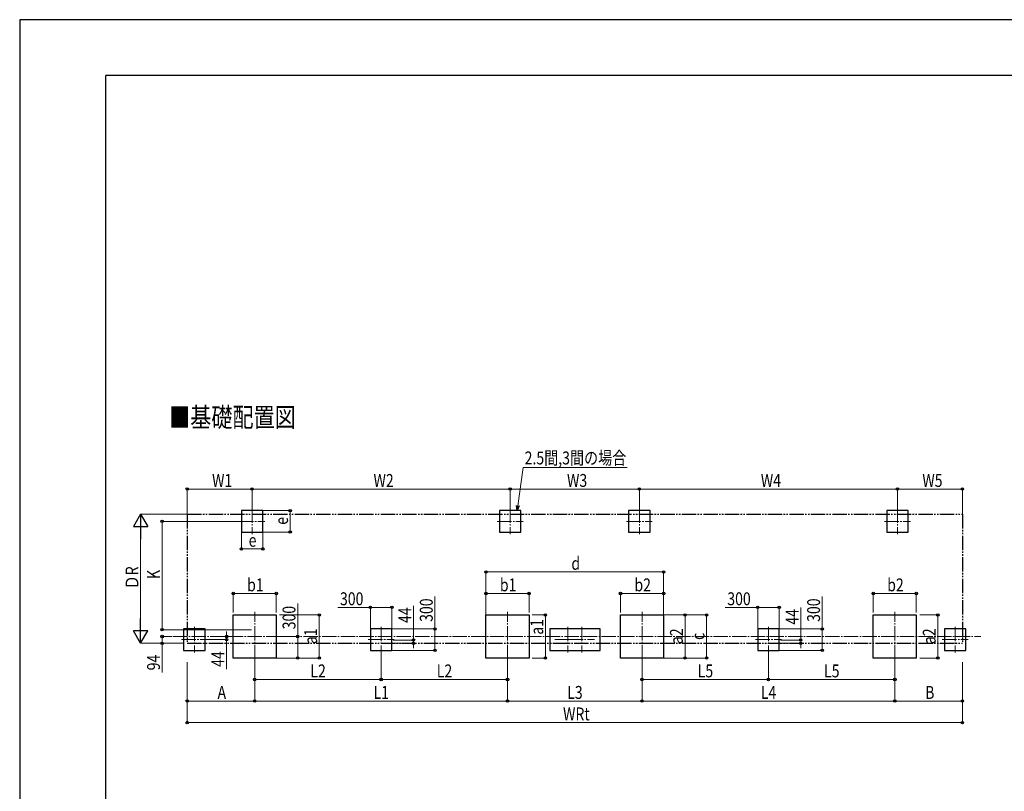
# Model space of a CAD drawing. Units: millimetres. Extents: x 0 to 33640, y -10 to 23760.
# Drawn here: x 0 to 13735, y 12999 to 23760 of the extents above; entities that cross this region are included whole.
import ezdxf

# ---------------------------------------------------------------- set-up
doc = ezdxf.new("R2010")
doc.units = ezdxf.units.MM
doc.linetypes.add('YCENTER_1', pattern=[13, 10, -1, 1, -1])
doc.linetypes.add('YDIVIDE_1', pattern=[15, 10, -1, 1, -1, 1, -1])
for name, color, linetype, lineweight in [('USER1', 3, 'Continuous', 13), ('YKK_12', 2, 'Continuous', 13), ('YKK_A1', 4, 'Continuous', 30), ('YKK_D', 6, 'Continuous', 13), ('YKK_ZWAK', 7, 'Continuous', 30)]:
    doc.layers.add(name, color=color, linetype=linetype, lineweight=lineweight)
doc.styles.add('text-b', font='extslim2.shx', dxfattribs={"width": 0.8, "bigfont": 'extfont2.shx'})

msp = doc.modelspace()

# ---------------------------------------------------------------- linework, layer by layer
at = {"layer": 'YKK_12', "linetype": 'YCENTER_1', "ltscale": 20}
for p, q in [((3242, 16944), (3242, 16584)), ((6842, 16944), (6842, 16584)), ((8645, 16944), (8645, 16584)), ((12245, 16944), (12245, 16584)), ((3062, 16764), (3422, 16764)), ((6662, 16764), (7022, 16764)), ((8465, 16764), (8825, 16764)), ((12065, 16764), (12425, 16764)), ((3279, 14844), (3279, 15502)), ((6805, 14844), (6805, 15502)), ((8682, 14844), (8682, 15502)), ((12208, 14844), (12208, 15502)), ((2437, 15294), (2437, 14934)), ((5042, 15294), (5042, 14934)), ((7647, 15294), (7647, 14934)), ((7840, 15294), (7840, 14934)), ((10445, 15294), (10445, 14934)), ((13050, 15294), (13050, 14934)), ((2138, 15158), (13410, 15158)), ((2257, 15114), (2617, 15114)), ((4862, 15114), (5222, 15114)), ((7467, 15114), (7827, 15114)), ((7660, 15114), (8020, 15114)), ((10265, 15114), (10625, 15114)), ((12870, 15114), (13230, 15114))]:
    msp.add_line(p, q, dxfattribs=at)
at = {"layer": 'YKK_A1'}
for p, q in [((3392, 16914), (3092, 16914)), ((3092, 16914), (3092, 16614)), ((3392, 16614), (3392, 16914)), ((6992, 16914), (6692, 16914)), ((6692, 16914), (6692, 16614)), ((6992, 16614), (6992, 16914)), ((8795, 16914), (8495, 16914)), ((8495, 16914), (8495, 16614)), ((8795, 16614), (8795, 16914)), ((12395, 16914), (12095, 16914)), ((12095, 16914), (12095, 16614)), ((12395, 16614), (12395, 16914)), ((3092, 16614), (3392, 16614)), ((6692, 16614), (6992, 16614)), ((8495, 16614), (8795, 16614)), ((12095, 16614), (12395, 16614)), ((2979, 15458), (3579, 15458)), ((2979, 14858), (2979, 15458)), ((3579, 15458), (3579, 14858)), ((6505, 15458), (7105, 15458)), ((6505, 14858), (6505, 15458)), ((7105, 15458), (7105, 14858)), ((8382, 15458), (8982, 15458)), ((8382, 14858), (8382, 15458)), ((8982, 15458), (8982, 14858)), ((11908, 15458), (12508, 15458)), ((11908, 14858), (11908, 15458)), ((12508, 15458), (12508, 14858)), ((2587, 15264), (2287, 15264)), ((2287, 15264), (2287, 14964)), ((2587, 14964), (2587, 15264)), ((5192, 15264), (4892, 15264)), ((4892, 15264), (4892, 14964)), ((5192, 14964), (5192, 15264)), ((8097, 15264), (7397, 15264)), ((7397, 15264), (7397, 14964)), ((8097, 14964), (8097, 15264)), ((10595, 15264), (10295, 15264)), ((10295, 15264), (10295, 14964)), ((10595, 14964), (10595, 15264)), ((13200, 15264), (12900, 15264)), ((12900, 15264), (12900, 14964)), ((13200, 14964), (13200, 15264)), ((2287, 14964), (2587, 14964)), ((3579, 14858), (2979, 14858)), ((4892, 14964), (5192, 14964)), ((7105, 14858), (6505, 14858)), ((7397, 14964), (8097, 14964)), ((8982, 14858), (8382, 14858)), ((10295, 14964), (10595, 14964)), ((12508, 14858), (11908, 14858)), ((12900, 14964), (13200, 14964))]:
    msp.add_line(p, q, dxfattribs=at)
at = {"layer": 'YKK_A1', "linetype": 'YDIVIDE_1', "ltscale": 20}
for p, q in [((2337, 16864), (2337, 15064)), ((2337, 16864), (13150, 16864)), ((13150, 16864), (13150, 15064)), ((2337, 15064), (13150, 15064))]:
    msp.add_line(p, q, dxfattribs=at)
at = {"layer": 'YKK_D'}
for p, q in [((6948, 16981), (7024, 17514)), ((7024, 17514), (8473, 17514)), ((2337, 16865), (2337, 17215)), ((3242, 17214), (2337, 17214)), ((3242, 16945), (3242, 17215)), ((3242, 16945), (3242, 17215)), ((3242, 17214), (6842, 17214)), ((6842, 16945), (6842, 17215)), ((6842, 16945), (6842, 17215)), ((8645, 17214), (6842, 17214)), ((8645, 16946), (8645, 17215)), ((8645, 16946), (8645, 17215)), ((8645, 17214), (12245, 17214)), ((12245, 16945), (12245, 17215)), ((12245, 16945), (12245, 17215)), ((12245, 17214), (13150, 17214)), ((13150, 16865), (13150, 17215)), ((3393, 16914), (3774, 16914)), ((3773, 16914), (3773, 16614)), ((2336, 16864), (1686, 16864)), ((3061, 16764), (1986, 16764)), ((1987, 16764), (1987, 15252)), ((1687, 16664), (1687, 15264)), ((3092, 16613), (3092, 16379)), ((3392, 16613), (3392, 16379)), ((3393, 16614), (3774, 16614)), ((3392, 16380), (3092, 16380)), ((6505, 15459), (6505, 16059)), ((6505, 16058), (8982, 16058)), ((8982, 15459), (8982, 16059)), ((2979, 15495), (2979, 15759)), ((2979, 15758), (3579, 15758)), ((3579, 15495), (3579, 15759)), ((5792, 15264), (5792, 15718)), ((6505, 15495), (6505, 15759)), ((6505, 15758), (7105, 15758)), ((7105, 15495), (7105, 15759)), ((8382, 15495), (8382, 15759)), ((8382, 15758), (8982, 15758)), ((8982, 15495), (8982, 15759)), ((11195, 15264), (11195, 15718)), ((11908, 15495), (11908, 15759)), ((11908, 15758), (12508, 15758)), ((12508, 15495), (12508, 15759)), ((3879, 15158), (3879, 15616)), ((4892, 15564), (4438, 15564)), ((4892, 15265), (4892, 15565)), ((5192, 15564), (4892, 15564)), ((5192, 15265), (5192, 15565)), ((5493, 15108), (5493, 15587)), ((10295, 15564), (9841, 15564)), ((10295, 15265), (10295, 15565)), ((10595, 15564), (10295, 15564)), ((10595, 15265), (10595, 15565)), ((10895, 15108), (10895, 15564)), ((3625, 15458), (4180, 15458)), ((4179, 15458), (4179, 14858)), ((7151, 15458), (7335, 15458)), ((7334, 15458), (7334, 14858)), ((8983, 15458), (9583, 15458)), ((9028, 15458), (9283, 15458)), ((9282, 15458), (9282, 14858)), ((9582, 15458), (9582, 14858)), ((12555, 15458), (12809, 15458)), ((12808, 15458), (12808, 14858)), ((3235, 15252), (1986, 15252)), ((5193, 15264), (5793, 15264)), ((5792, 14964), (5792, 15264)), ((10596, 15264), (11196, 15264)), ((11195, 14964), (11195, 15264)), ((2122, 15158), (1986, 15158)), ((1987, 15158), (1987, 15064)), ((2618, 15114), (2888, 15114)), ((2887, 15158), (2887, 15226)), ((2887, 15158), (2887, 15114)), ((2887, 15114), (2887, 14702)), ((3580, 15158), (3880, 15158)), ((3879, 14858), (3879, 15158)), ((2286, 15064), (1686, 15064)), ((2286, 15064), (1986, 15064)), ((1987, 15064), (1987, 14656)), ((5212, 15108), (5494, 15108)), ((5223, 15064), (5494, 15064)), ((5493, 15064), (5493, 15108)), ((5493, 15064), (5493, 14996)), ((10615, 15108), (10896, 15108)), ((10626, 15064), (10896, 15064)), ((10895, 15064), (10895, 15108)), ((10895, 15064), (10895, 14996)), ((3279, 14843), (3279, 14557)), ((3580, 14858), (3880, 14858)), ((3625, 14858), (4180, 14858)), ((5042, 14933), (5042, 14557)), ((5042, 14933), (5042, 14557)), ((5193, 14964), (5793, 14964)), ((6805, 14843), (6805, 14257)), ((6805, 14843), (6805, 14257)), ((6805, 14843), (6805, 14557)), ((7151, 14858), (7335, 14858)), ((8682, 14857), (8682, 14557)), ((8682, 14843), (8682, 14257)), ((8682, 14843), (8682, 14257)), ((8983, 14858), (9583, 14858)), ((9028, 14858), (9283, 14858)), ((10445, 14933), (10445, 14557)), ((10445, 14933), (10445, 14557)), ((10596, 14964), (11196, 14964)), ((12208, 14857), (12208, 14557)), ((12555, 14858), (12809, 14858)), ((2337, 14800), (2337, 14257)), ((2337, 14800), (2337, 13957)), ((3279, 14800), (3279, 14257)), ((3279, 14800), (3279, 14257)), ((12208, 14800), (12208, 14257)), ((12208, 14800), (12208, 14257)), ((13150, 14800), (13150, 14257)), ((13150, 14800), (13150, 13957)), ((3279, 14558), (5042, 14558)), ((6805, 14558), (5042, 14558)), ((8682, 14558), (10445, 14558)), ((12208, 14558), (10445, 14558)), ((3279, 14258), (2337, 14258)), ((3279, 14258), (6805, 14258)), ((8682, 14258), (6805, 14258)), ((12208, 14258), (8682, 14258)), ((12208, 14258), (13150, 14258)), ((2337, 13958), (13150, 13958))]:
    msp.add_line(p, q, dxfattribs=at)
at = {"layer": 'YKK_D', "linetype": 'ByBlock', "lineweight": -2}
for p, q in [((6938, 16914), (6930, 16983)), ((6938, 16914), (6948, 16981)), ((6966, 16978), (6938, 16914))]:
    msp.add_line(p, q, dxfattribs=at)
at = {"layer": 'YKK_D', "lineweight": -2}
for p, q in [((1687, 16864), (1587, 16690)), ((1687, 16864), (1787, 16690)), ((1687, 16864), (1687, 16517)), ((1587, 16690), (1787, 16690)), ((1687, 15064), (1687, 15410)), ((1687, 15064), (1587, 15237)), ((1787, 15237), (1587, 15237)), ((1687, 15064), (1787, 15237))]:
    msp.add_line(p, q, dxfattribs=at)
at = {"layer": 'YKK_D', "linetype": 'ByBlock', "lineweight": -2}
for centre in [(2337, 17214), (3242, 17214), (3242, 17214), (6842, 17214), (6842, 17214), (8645, 17214), (8645, 17214), (12245, 17214), (12245, 17214), (13150, 17214), (3773, 16914), (1987, 16764), (3773, 16614), (3092, 16380), (3392, 16380), (6505, 16058), (8982, 16058), (2979, 15758), (3579, 15758), (6505, 15758), (7105, 15758), (8382, 15758), (8982, 15758), (11908, 15758), (12508, 15758), (4892, 15564), (5192, 15564), (10295, 15564), (10595, 15564), (4179, 15458), (7334, 15458), (9282, 15458), (9582, 15458), (12808, 15458), (1987, 15252), (5792, 15264), (11195, 15264), (1987, 15158), (2887, 15158), (2887, 15114), (3879, 15158), (5493, 15108), (10895, 15108), (1987, 15064), (5493, 15064), (5792, 14964), (10895, 15064), (11195, 14964), (3879, 14858), (4179, 14858), (7334, 14858), (9282, 14858), (9582, 14858), (12808, 14858), (3279, 14558), (5042, 14558), (5042, 14558), (6805, 14558), (8682, 14558), (10445, 14558), (10445, 14558), (12208, 14558), (2337, 14258), (3279, 14258), (3279, 14258), (6805, 14258), (6805, 14258), (8682, 14258), (8682, 14258), (12208, 14258), (12208, 14258), (13150, 14258), (2337, 13958), (13150, 13958)]:
    msp.add_circle(centre, 17, dxfattribs=at)
at = {"layer": 'YKK_ZWAK'}
for p, q in [((33640, 23760), (0, 23760)), ((0, 23760), (0, 0)), ((32400, 22980), (1200, 22980)), ((1200, 1780), (1200, 22980))]:
    msp.add_line(p, q, dxfattribs=at)

# ---------------------------------------------------------------- texts
at = {"layer": 'USER1', "style": 'text-b', "width": 0.8}
msp.add_text('■基礎配置図', height=270, dxfattribs=at).set_placement((2084, 18080))
at = {"layer": 'YKK_D', "style": 'text-b', "width": 0.8}
for s, p in [('2.5間,3間の場合', (7044, 17558)), ('W1', (2684, 17244)), ('W2', (4936, 17244)), ('W3', (7635, 17244)), ('W4', (10339, 17244)), ('W5', (12592, 17244)), ('e', (3194, 16410)), ('d', (7696, 16088)), ('b1', (3173, 15788)), ('b1', (6699, 15788)), ('b2', (8576, 15788)), ('b2', (12102, 15788)), ('300', (4468, 15594)), ('300', (9871, 15594)), ('L2', (4055, 14588)), ('L2', (5818, 14588)), ('L5', (9458, 14588)), ('L5', (11221, 14588)), ('A', (2760, 14288)), ('L1', (4936, 14288)), ('L3', (7638, 14288)), ('L4', (10339, 14288)), ('B', (12631, 14288)), ('WRt', (7580, 13988))]:
    msp.add_text(s, height=180, dxfattribs=at).set_placement(p)
for s, p in [('e', (3743, 16716)), ('ＤR', (1657, 15815)), ('K', (1957, 15960)), ('300', (5762, 15362)), ('300', (11165, 15362)), ('300', (3847, 15258)), ('44', (5463, 15346)), ('44', (10865, 15323)), ('a1', (7304, 15183)), ('a1', (4149, 15052)), ('a2', (9252, 15052)), ('a2', (12778, 15052)), ('c', (9552, 15110)), ('94', (1957, 14686)), ('44', (2855, 14734))]:
    msp.add_text(s, height=180, rotation=90, dxfattribs=at).set_placement(p)

doc.saveas('drawing.dxf')
